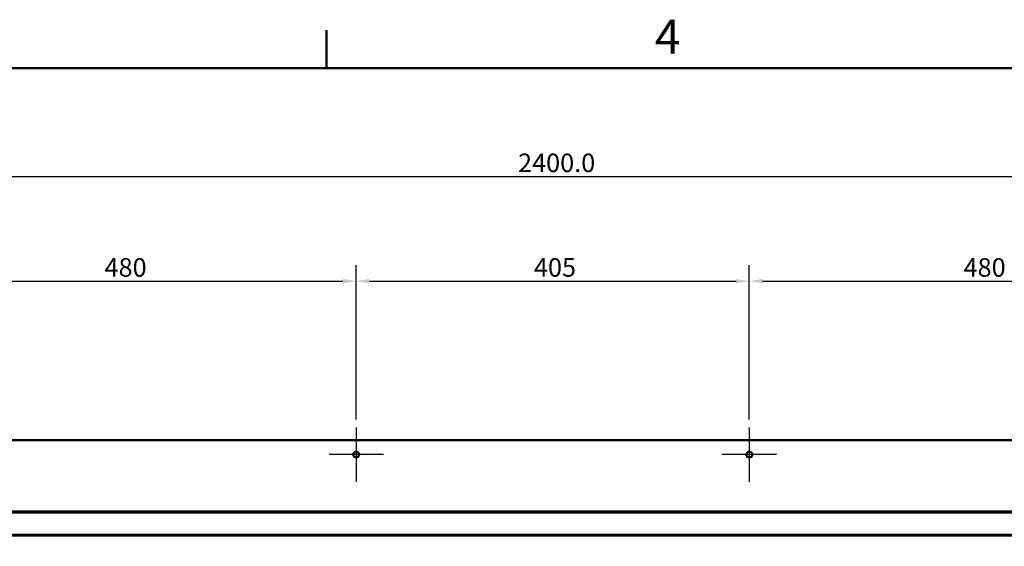
# Model space of a CAD drawing. Units: millimetres. Extents: x 55 to 16200, y 8 to 4830.
# Drawn here: x 11108 to 12798, y 3925 to 4829 of the extents above; entities that cross this region are included whole.
import ezdxf

# ---------------------------------------------------------------- set-up
doc = ezdxf.new("R2010")
doc.units = ezdxf.units.MM
doc.header["$LTSCALE"] = 9.090909
for name, color, linetype, lineweight in [('Center Mark(ISO)', 7, 'Continuous', 25), ('Dimensions(ISO)', 7, 'Continuous', 25), ('Hidden Edges(ISO)', 7, 'Continuous', 35), ('Sketch Geometry(ISO)', 7, 'Continuous', 50), ('Symbols(ISO)', 7, 'Continuous', 25), ('Visible Edges(ISO)', 7, 'Continuous', 50)]:
    doc.layers.add(name, color=color, linetype=linetype, lineweight=lineweight)
doc.styles.add('Text_3.5mm', font='arial.ttf', dxfattribs={"width": 0.9})
doc.styles.add('Text__3.5mm', font='arial.ttf', dxfattribs={"width": 0.9})
doc.dimstyles.new('KS-STANDARD', dxfattribs={"dimscale": 9.090909, "dimtxt": 3.5, "dimasz": 2.5, "dimexe": 3, "dimexo": 1.5, "dimgap": 0.8, "dimtad": 1, "dimdec": 1, "dimrnd": 1e-08, "dimzin": 0, "dimdsep": 46, "dimtxsty": 'Text_3.5mm', "dimcen": 0.09, "dimdle": 10, "dimclrd": 7, "dimclre": 7, "dimclrt": 7, "dimadec": 1, "dimazin": 0, "dimtfac": 0.714286, "dimtdec": 4, "dimtmove": 0, "dimatfit": 3, "dimfxl": 1, "dimtolj": 1, "dimlwd": 25, "dimlwe": 25, "dimarcsym": 0})

# ---------------------------------------------------------------- blocks, each defined once
blk = doc.blocks.new('Borders Default Border')
at = {"layer": 'Sketch Geometry(ISO)'}
blk.add_line((140, 287), (140, 290.9), dxfattribs=at)
at = {"layer": 'Sketch Geometry(ISO)', "flags": 128}
blk.add_lwpolyline([(10, 10), (10, 287), (410, 287), (410, 10), (10, 10)], dxfattribs=at)
at = {"layer": 'Symbols(ISO)', "color": 7, "insert": (173.84, 287.4), "char_height": 3.5, "attachment_point": 7, "line_spacing_factor": 1.875, "style": 'Text__3.5mm'}
blk.add_mtext('4', dxfattribs=at)
blk = doc.blocks.new('*D110')
at = {"layer": 'Defpoints', "color": 0, "linetype": 'Continuous', "transparency": 16777216}
for p in [(12360.5, 4380.6), (11685.5, 4129.4), (12360.5, 4129.4)]:
    blk.add_point(p, dxfattribs=at)
at = {"layer": 'Dimensions(ISO)', "color": 7, "linetype": 'Continuous', "lineweight": 25, "transparency": 16777216}
for p, q in [((11685.5, 4143.1), (11685.5, 4407.9)), ((12360.5, 4143.1), (12360.5, 4407.9)), ((11708.3, 4380.6), (12337.8, 4380.6))]:
    blk.add_line(p, q, dxfattribs=at)
at = {"layer": 'Dimensions(ISO)', "color": 7, "linetype": 'Continuous', "transparency": 16777216}
for points in [[(11708.3, 4384.4), (11708.3, 4376.8), (11685.5, 4380.6)], [(12337.8, 4384.4), (12337.8, 4376.8), (12360.5, 4380.6)]]:
    blk.add_solid(points, dxfattribs=at)
at = {"layer": 'Dimensions(ISO)', "color": 7, "linetype": 'Continuous', "lineweight": 25, "transparency": 16777216, "insert": (11990.7, 4404.1), "char_height": 31.82, "attachment_point": 4, "style": 'Text_3.5mm'}
blk.add_mtext('\\A1;405', dxfattribs=at)
blk = doc.blocks.new('*D111')
at = {"layer": 'Defpoints', "color": 0, "linetype": 'Continuous', "transparency": 16777216}
for p in [(13160.5, 4380.6), (12360.5, 4129.4), (13160.5, 4129.4)]:
    blk.add_point(p, dxfattribs=at)
at = {"layer": 'Dimensions(ISO)', "color": 7, "linetype": 'Continuous', "lineweight": 25, "transparency": 16777216}
for p, q in [((12360.5, 4143.1), (12360.5, 4407.9)), ((13160.5, 4143.1), (13160.5, 4407.9)), ((12383.3, 4380.6), (13137.8, 4380.6))]:
    blk.add_line(p, q, dxfattribs=at)
at = {"layer": 'Dimensions(ISO)', "color": 7, "linetype": 'Continuous', "transparency": 16777216}
for points in [[(12383.3, 4384.4), (12383.3, 4376.8), (12360.5, 4380.6)], [(13137.8, 4384.4), (13137.8, 4376.8), (13160.5, 4380.6)]]:
    blk.add_solid(points, dxfattribs=at)
at = {"layer": 'Dimensions(ISO)', "color": 7, "linetype": 'Continuous', "lineweight": 25, "transparency": 16777216, "insert": (12728.4, 4404.1), "char_height": 31.82, "attachment_point": 4, "style": 'Text_3.5mm'}
blk.add_mtext('\\A1;480', dxfattribs=at)
blk = doc.blocks.new('*D114')
at = {"layer": 'Defpoints', "color": 0, "linetype": 'Continuous', "transparency": 16777216}
for p in [(11685.5, 4380.6), (10885.5, 4129.4), (11685.5, 4129.4)]:
    blk.add_point(p, dxfattribs=at)
at = {"layer": 'Dimensions(ISO)', "color": 7, "linetype": 'Continuous', "lineweight": 25, "transparency": 16777216}
for p, q in [((10885.5, 4143.1), (10885.5, 4407.9)), ((11685.5, 4143.1), (11685.5, 4407.9)), ((10908.3, 4380.6), (11662.8, 4380.6))]:
    blk.add_line(p, q, dxfattribs=at)
at = {"layer": 'Dimensions(ISO)', "color": 7, "linetype": 'Continuous', "transparency": 16777216}
for points in [[(10908.3, 4384.4), (10908.3, 4376.8), (10885.5, 4380.6)], [(11662.8, 4384.4), (11662.8, 4376.8), (11685.5, 4380.6)]]:
    blk.add_solid(points, dxfattribs=at)
at = {"layer": 'Dimensions(ISO)', "color": 7, "linetype": 'Continuous', "lineweight": 25, "transparency": 16777216, "insert": (11253.4, 4404.1), "char_height": 31.82, "attachment_point": 4, "style": 'Text_3.5mm'}
blk.add_mtext('\\A1;480', dxfattribs=at)
blk = doc.blocks.new('*D119')
at = {"layer": 'Defpoints', "color": 0, "linetype": 'Continuous', "transparency": 16777216}
for p in [(14023, 4560.1), (10023, 3981), (14023, 3981)]:
    blk.add_point(p, dxfattribs=at)
at = {"layer": 'Dimensions(ISO)', "color": 7, "linetype": 'Continuous', "lineweight": 25, "transparency": 16777216}
for p, q in [((10023, 3994.7), (10023, 4587.3)), ((14023, 3994.7), (14023, 4587.3)), ((10045.8, 4560.1), (14000.3, 4560.1))]:
    blk.add_line(p, q, dxfattribs=at)
at = {"layer": 'Dimensions(ISO)', "color": 7, "linetype": 'Continuous', "transparency": 16777216}
for points in [[(10045.8, 4563.9), (10045.8, 4556.3), (10023, 4560.1)], [(14000.3, 4563.9), (14000.3, 4556.3), (14023, 4560.1)]]:
    blk.add_solid(points, dxfattribs=at)
at = {"layer": 'Dimensions(ISO)', "color": 7, "linetype": 'Continuous', "lineweight": 25, "transparency": 16777216, "insert": (11963.4, 4583.6), "char_height": 31.82, "attachment_point": 4, "style": 'Text_3.5mm'}
blk.add_mtext('\\A1;2400.0', dxfattribs=at)

msp = doc.modelspace()

# ---------------------------------------------------------------- linework, layer by layer
at = {"layer": 'Center Mark(ISO)', "linetype": 'Continuous'}
for p, q in [((11685.544, 4129.447), (11685.544, 4036.114)), ((12360.544, 4129.447), (12360.544, 4036.114)), ((11732.211, 4082.781), (11638.878, 4082.781)), ((12407.211, 4082.781), (12313.878, 4082.781))]:
    msp.add_line(p, q, dxfattribs=at)
at = {"layer": 'Hidden Edges(ISO)'}
for p, q in [((14020.517, 3983.042), (10025.572, 3983.042)), ((11493.878, 3985.042), (11493.878, 3983.042)), ((11552.211, 3985.042), (11552.211, 3983.042)), ((12493.878, 3985.042), (12493.878, 3983.042)), ((12552.211, 3985.042), (12552.211, 3983.042)), ((10025.306, 3945.9), (14020.783, 3945.9))]:
    msp.add_line(p, q, dxfattribs=at)
at = {"layer": 'Visible Edges(ISO)'}
for p, q in [((10030.555, 4107.781), (14015.534, 4107.781)), ((10025.572, 3985.042), (14020.517, 3985.042)), ((14020.783, 3943.9), (10025.306, 3943.9))]:
    msp.add_line(p, q, dxfattribs=at)
for centre in [(11685.544, 4082.781), (12360.544, 4082.781)]:
    msp.add_circle(centre, 5, dxfattribs=at)

# ---------------------------------------------------------------- block references
at = {"xscale": 16.66666666666667, "yscale": 16.66666666666667, "zscale": 16.66666666666667}
msp.add_blockref('Borders Default Border', (9300.992, -37.245), dxfattribs=at)

# ---------------------------------------------------------------- dimensions: what is measured, and where the dimension line sits
at = {"layer": 'Dimensions(ISO)', "color": 7, "linetype": 'Continuous', "lineweight": 25}
for base, p1, p2, override, picture, middle in [((14023.045, 4560.065), (10023.044, 3981.042), (14023.045, 3981.042), {"dimdec": 1, "dimlfac": 0.6, "dimtp": 0, "dimtm": 0, "dimtdec": 4, "dimtofl": 0, "dimatfit": 1}, '*D119', (12023.044, 4560.065)), ((11685.544, 4380.625), (10885.544, 4129.447), (11685.544, 4129.447), {"dimdec": 0, "dimlfac": 0.6, "dimtp": 0, "dimtm": 0, "dimtdec": 0, "dimtofl": 0, "dimatfit": 1}, '*D114', (11285.544, 4380.625)), ((12360.544, 4380.625), (11685.544, 4129.447), (12360.544, 4129.447), {"dimdec": 0, "dimlfac": 0.6, "dimtp": 0, "dimtm": 0, "dimtdec": 0, "dimtofl": 0, "dimatfit": 1}, '*D110', (12023.044, 4380.625)), ((13160.544, 4380.625), (12360.544, 4129.447), (13160.544, 4129.447), {"dimdec": 0, "dimlfac": 0.6, "dimtp": 0, "dimtm": 0, "dimtdec": 0, "dimtofl": 0, "dimatfit": 1}, '*D111', (12760.544, 4380.625))]:
    dim = msp.add_linear_dim(base=base, p1=p1, p2=p2, angle=180, dimstyle='KS-STANDARD', override=override, dxfattribs=at)
    dim.commit()
    dim.dimension.update_dxf_attribs({"geometry": picture, "text_midpoint": middle, "dimtype": 160})

doc.saveas('drawing.dxf')
